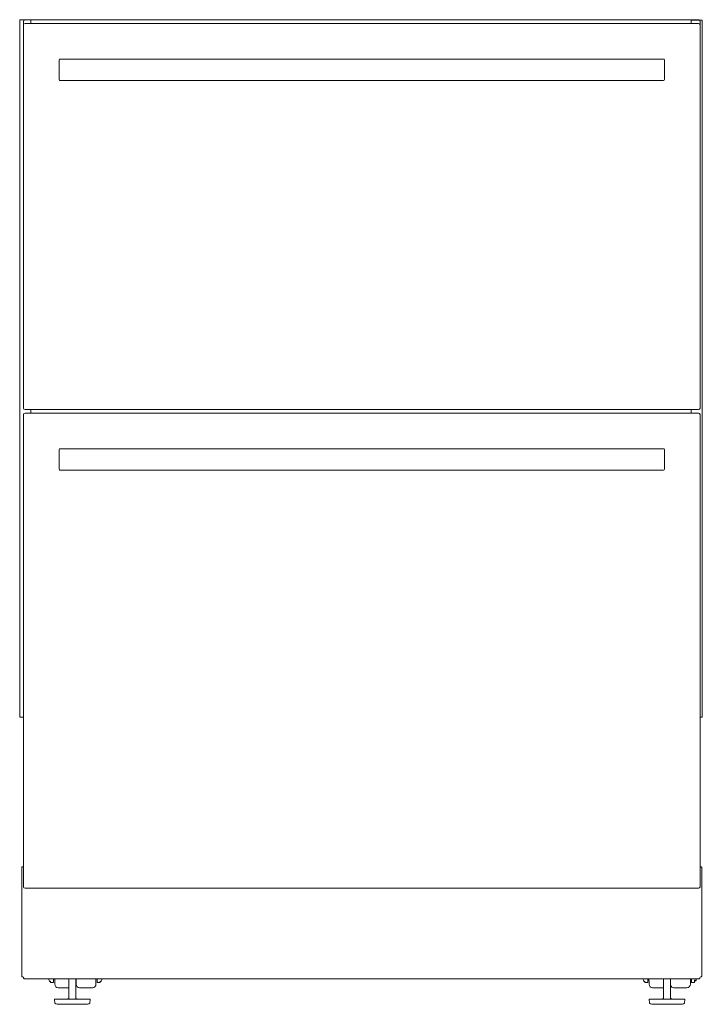
# Model space of a CAD drawing. Units: inches. Extents: x -41 to 46, y 6.6 to 71.2.
# Drawn here: x -9.5 to 14.5, y 6.6 to 41.2 of the extents above; entities that cross this region are included whole.
import ezdxf

# ---------------------------------------------------------------- set-up
doc = ezdxf.new("R2010")
doc.units = ezdxf.units.IN
doc.header["$MEASUREMENT"] = 0
doc.linetypes.add('AI-Linetype-3', pattern=[0.075, 0.05, -0.025])
doc.linetypes.add('AI-Linetype-4', pattern=[0.075, 0.05, -0.025])
for name, color, linetype in [('base', 7, 'Continuous'), ('brackets', 7, 'Continuous'), ('cabinet', 7, 'Continuous'), ('doors', 7, 'Continuous')]:
    doc.layers.add(name, color=color, linetype=linetype)

# ---------------------------------------------------------------- blocks, each defined once
blk = doc.blocks.new('block 16')
at = {"layer": 'base', "color": 97, "lineweight": 18, "true_color": 0x289a2f}
blk.add_lwpolyline([(-8.465, 7.532), (-8.458, 7.513)], dxfattribs=at)
blk = doc.blocks.new('block 17')
at = {"layer": 'base', "color": 97, "lineweight": 18, "true_color": 0x289a2f}
blk.add_lwpolyline([(-8.455, 7.502), (-8.454, 7.499), (-8.43, 7.45)], dxfattribs=at)
blk = doc.blocks.new('block 18')
at = {"layer": 'base', "color": 97, "lineweight": 18, "true_color": 0x289a2f}
blk.add_lwpolyline([(-8.126, 7.219), (-7.76, 7.219)], dxfattribs=at)
blk = doc.blocks.new('block 19')
at = {"layer": 'base', "color": 97, "lineweight": 18, "true_color": 0x289a2f}
blk.add_lwpolyline([(12.74, 7.219), (13.121, 7.219)], dxfattribs=at)
blk = doc.blocks.new('block 20')
at = {"layer": 'base', "color": 97, "lineweight": 18, "true_color": 0x289a2f}
blk.add_lwpolyline([(-7.378, 7.219), (-6.928, 7.219)], dxfattribs=at)
blk = doc.blocks.new('block 21')
at = {"layer": 'base', "color": 97, "lineweight": 18, "true_color": 0x289a2f}
blk.add_lwpolyline([(13.488, 7.219), (13.938, 7.219)], dxfattribs=at)
blk = doc.blocks.new('block 22')
at = {"layer": 'base', "color": 97, "lineweight": 18, "true_color": 0x289a2f}
blk.add_lwpolyline([(12.6, 7.478), (12.6, 7.532)], dxfattribs=at)
blk = doc.blocks.new('block 23')
at = {"layer": 'base', "color": 97, "lineweight": 18, "true_color": 0x289a2f}
blk.add_lwpolyline([(14.243, 7.446), (14.243, 7.485)], dxfattribs=at)
blk = doc.blocks.new('block 24')
at = {"layer": 'base', "color": 97, "lineweight": 18, "true_color": 0x289a2f}
blk.add_lwpolyline([(12.615, 7.344), (12.615, 7.458)], dxfattribs=at)
blk = doc.blocks.new('block 25')
at = {"layer": 'base', "color": 97, "lineweight": 18, "true_color": 0x289a2f}
blk.add_lwpolyline([(12.616, 7.458), (12.615, 7.458)], dxfattribs=at)
blk = doc.blocks.new('block 26')
at = {"layer": 'base', "color": 97, "lineweight": 18, "true_color": 0x289a2f}
blk.add_lwpolyline([(-7.503, 7.532), (-7.503, 7.344)], dxfattribs=at)
blk = doc.blocks.new('block 27')
at = {"layer": 'base', "color": 97, "lineweight": 18, "true_color": 0x289a2f}
blk.add_lwpolyline([(-6.803, 7.344), (-6.803, 7.532)], dxfattribs=at)
blk = doc.blocks.new('block 28')
at = {"layer": 'base', "color": 97, "lineweight": 18, "true_color": 0x289a2f}
blk.add_lwpolyline([(-8.251, 7.532), (-8.251, 7.344)], dxfattribs=at)
blk = doc.blocks.new('block 29')
at = {"layer": 'base', "color": 97, "lineweight": 18, "true_color": 0x289a2f}
blk.add_lwpolyline([(-6.652, 7.406), (-6.757, 7.406)], dxfattribs=at)
blk = doc.blocks.new('block 30')
at = {"layer": 'base', "color": 97, "lineweight": 18, "true_color": 0x289a2f}
blk.add_lwpolyline([(-8.402, 7.406), (-8.297, 7.406)], dxfattribs=at)
blk = doc.blocks.new('block 31')
at = {"layer": 'base', "color": 97, "lineweight": 18, "true_color": 0x289a2f}
blk.add_lwpolyline([(14.063, 7.344), (14.063, 7.532)], dxfattribs=at)
blk = doc.blocks.new('block 32')
at = {"layer": 'base', "color": 97, "lineweight": 18, "true_color": 0x289a2f}
blk.add_lwpolyline([(12.464, 7.406), (12.569, 7.406)], dxfattribs=at)
blk = doc.blocks.new('block 33')
at = {"layer": 'base', "color": 97, "lineweight": 18, "true_color": 0x289a2f}
blk.add_lwpolyline([(12.464, 7.406), (12.464, 7.453)], dxfattribs=at)
blk = doc.blocks.new('block 34')
at = {"layer": 'base', "color": 97, "lineweight": 18, "true_color": 0x289a2f}
blk.add_lwpolyline([(12.569, 7.532), (12.569, 7.406)], dxfattribs=at)
blk = doc.blocks.new('block 35')
at = {"layer": 'base', "color": 97, "lineweight": 18, "true_color": 0x289a2f}
blk.add_lwpolyline([(14.214, 7.406), (14.109, 7.406)], dxfattribs=at)
blk = doc.blocks.new('block 36')
at = {"layer": 'base', "color": 97, "lineweight": 18, "true_color": 0x289a2f}
blk.add_lwpolyline([(-8.402, 7.406), (-8.402, 7.453)], dxfattribs=at)
blk = doc.blocks.new('block 37')
at = {"layer": 'base', "color": 97, "lineweight": 18, "true_color": 0x289a2f}
blk.add_lwpolyline([(-6.652, 7.453), (-6.652, 7.406)], dxfattribs=at)
blk = doc.blocks.new('block 38')
at = {"layer": 'base', "color": 97, "lineweight": 18, "true_color": 0x289a2f}
blk.add_lwpolyline([(-6.757, 7.532), (-6.757, 7.406)], dxfattribs=at)
blk = doc.blocks.new('block 39')
at = {"layer": 'base', "color": 97, "lineweight": 18, "true_color": 0x289a2f}
blk.add_lwpolyline([(14.214, 7.484), (14.214, 7.406)], dxfattribs=at)
blk = doc.blocks.new('block 40')
at = {"layer": 'base', "color": 97, "lineweight": 18, "true_color": 0x289a2f}
blk.add_lwpolyline([(14.109, 7.532), (14.109, 7.406)], dxfattribs=at)
blk = doc.blocks.new('block 41')
at = {"layer": 'base', "color": 97, "lineweight": 18, "true_color": 0x289a2f}
blk.add_lwpolyline([(-8.458, 7.513), (-8.455, 7.502)], dxfattribs=at)
blk = doc.blocks.new('block 42')
at = {"layer": 'base', "color": 97, "lineweight": 18, "true_color": 0x289a2f}
blk.add_open_spline([(12.6, 7.478), (12.6, 7.468), (12.606, 7.461), (12.615, 7.458)], degree=3, dxfattribs=at)
blk = doc.blocks.new('block 43')
at = {"layer": 'base', "color": 97, "lineweight": 18, "true_color": 0x289a2f}
blk.add_open_spline([(-8.251, 7.344), (-8.251, 7.275), (-8.195, 7.219), (-8.126, 7.219)], degree=3, dxfattribs=at)
blk = doc.blocks.new('block 44')
at = {"layer": 'base', "color": 97, "lineweight": 18, "true_color": 0x289a2f}
blk.add_open_spline([(12.615, 7.344), (12.615, 7.275), (12.671, 7.219), (12.74, 7.219)], degree=3, dxfattribs=at)
blk = doc.blocks.new('block 45')
at = {"layer": 'base', "color": 97, "lineweight": 18, "true_color": 0x289a2f}
blk.add_open_spline([(14.243, 7.448), (14.258, 7.475), (14.271, 7.503), (14.28, 7.532)], degree=3, dxfattribs=at)
blk = doc.blocks.new('block 46')
at = {"layer": 'base', "color": 97, "lineweight": 18, "true_color": 0x289a2f}
blk.add_open_spline([(-7.503, 7.344), (-7.503, 7.275), (-7.447, 7.219), (-7.378, 7.219)], degree=3, dxfattribs=at)
blk = doc.blocks.new('block 47')
at = {"layer": 'base', "color": 97, "lineweight": 18, "true_color": 0x289a2f}
blk.add_open_spline([(-6.928, 7.219), (-6.859, 7.219), (-6.803, 7.275), (-6.803, 7.344)], degree=3, dxfattribs=at)
blk = doc.blocks.new('block 48')
at = {"layer": 'base', "color": 97, "lineweight": 18, "true_color": 0x289a2f}
blk.add_open_spline([(-6.623, 7.45), (-6.608, 7.476), (-6.596, 7.504), (-6.586, 7.532)], degree=3, dxfattribs=at)
blk = doc.blocks.new('block 49')
at = {"layer": 'base', "color": 97, "lineweight": 18, "true_color": 0x289a2f}
blk.add_open_spline([(-6.652, 7.453), (-6.652, 7.445), (-6.645, 7.438), (-6.637, 7.438), (-6.631, 7.438), (-6.626, 7.441), (-6.623, 7.446), (-6.623, 7.446), (-6.623, 7.45), (-6.623, 7.45)], degree=3, knots=[0, 0, 0, 0, 1, 1, 1, 2, 2, 2, 3, 3, 3, 3], dxfattribs=at)
blk = doc.blocks.new('block 50')
at = {"layer": 'base', "color": 97, "lineweight": 18, "true_color": 0x289a2f}
blk.add_open_spline([(12.399, 7.532), (12.409, 7.503), (12.421, 7.474), (12.436, 7.446)], degree=3, dxfattribs=at)
blk = doc.blocks.new('block 51')
at = {"layer": 'base', "color": 97, "lineweight": 18, "true_color": 0x289a2f}
blk.add_open_spline([(12.436, 7.446), (12.44, 7.439), (12.449, 7.436), (12.456, 7.44), (12.461, 7.443), (12.464, 7.448), (12.464, 7.453)], degree=3, knots=[0, 0, 0, 0, 1, 1, 1, 2, 2, 2, 2], dxfattribs=at)
blk = doc.blocks.new('block 52')
at = {"layer": 'base', "color": 97, "lineweight": 18, "true_color": 0x289a2f}
blk.add_open_spline([(13.938, 7.219), (14.007, 7.219), (14.063, 7.275), (14.063, 7.344)], degree=3, dxfattribs=at)
blk = doc.blocks.new('block 53')
at = {"layer": 'base', "color": 97, "lineweight": 18, "true_color": 0x289a2f}
blk.add_open_spline([(13.371, 7.302), (13.389, 7.252), (13.436, 7.219), (13.488, 7.219)], degree=3, dxfattribs=at)
blk = doc.blocks.new('block 54')
at = {"layer": 'base', "color": 97, "lineweight": 18, "true_color": 0x289a2f}
blk.add_open_spline([(14.214, 7.484), (14.224, 7.482), (14.233, 7.482), (14.242, 7.485)], degree=3, dxfattribs=at)
blk = doc.blocks.new('block 55')
at = {"layer": 'base', "color": 97, "lineweight": 18, "true_color": 0x289a2f}
blk.add_open_spline([(-8.402, 7.453), (-8.402, 7.448), (-8.405, 7.443), (-8.41, 7.44), (-8.417, 7.436), (-8.426, 7.439), (-8.43, 7.446), (-8.43, 7.446), (-8.43, 7.45), (-8.43, 7.45)], degree=3, knots=[0, 0, 0, 0, 1, 1, 1, 2, 2, 2, 3, 3, 3, 3], dxfattribs=at)
blk = doc.blocks.new('block 56')
at = {"layer": 'base', "color": 97, "lineweight": 18, "true_color": 0x289a2f}
blk.add_lwpolyline([(-7.006, 6.816), (-8.26, 6.816)], dxfattribs=at)
for points, knots in [([(-7.758, 7.532), (-7.758, 7.532), (-7.758, 6.859), (-7.758, 6.859), (-7.758, 6.854), (-7.759, 6.848), (-7.762, 6.845), (-7.762, 6.845), (-7.771, 6.834), (-7.771, 6.834)], [0, 0, 0, 0, 1, 1, 1, 2, 2, 2, 3, 3, 3, 3]), ([(-7.509, 7.532), (-7.509, 7.532), (-7.509, 6.859), (-7.509, 6.859), (-7.509, 6.854), (-7.508, 6.848), (-7.505, 6.845), (-7.505, 6.845), (-7.496, 6.834), (-7.496, 6.834)], [0, 0, 0, 0, 1, 1, 1, 2, 2, 2, 3, 3, 3, 3]), ([(-8.26, 6.816), (-8.26, 6.816), (-8.248, 6.681), (-8.248, 6.681), (-8.232, 6.653), (-8.202, 6.636), (-8.17, 6.636), (-8.17, 6.636), (-7.096, 6.636), (-7.096, 6.636), (-7.064, 6.636), (-7.034, 6.653), (-7.018, 6.681), (-7.018, 6.681), (-7.006, 6.816), (-7.006, 6.816)], [0, 0, 0, 0, 1, 1, 1, 2, 2, 2, 3, 3, 3, 4, 4, 4, 5, 5, 5, 5]), ([(-7.771, 6.834), (-7.771, 6.834), (-7.795, 6.834), (-7.795, 6.834), (-7.8, 6.829), (-7.801, 6.822), (-7.798, 6.816)], [0, 0, 0, 0, 1, 1, 1, 2, 2, 2, 2]), ([(-7.469, 6.816), (-7.465, 6.822), (-7.466, 6.829), (-7.471, 6.834), (-7.471, 6.834), (-7.496, 6.834), (-7.496, 6.834)], [0, 0, 0, 0, 1, 1, 1, 2, 2, 2, 2])]:
    blk.add_open_spline(points, degree=3, knots=knots, dxfattribs=at)
blk = doc.blocks.new('block 57')
at = {"layer": 'base', "color": 97, "lineweight": 18, "true_color": 0x289a2f}
blk.add_lwpolyline([(13.873, 6.816), (12.619, 6.816)], dxfattribs=at)
for points, knots in [([(13.121, 7.532), (13.121, 7.532), (13.121, 6.859), (13.121, 6.859), (13.121, 6.854), (13.12, 6.848), (13.117, 6.845), (13.117, 6.845), (13.108, 6.834), (13.108, 6.834)], [0, 0, 0, 0, 1, 1, 1, 2, 2, 2, 3, 3, 3, 3]), ([(13.37, 7.532), (13.37, 7.532), (13.37, 6.859), (13.37, 6.859), (13.37, 6.854), (13.371, 6.848), (13.374, 6.845), (13.374, 6.845), (13.383, 6.834), (13.383, 6.834)], [0, 0, 0, 0, 1, 1, 1, 2, 2, 2, 3, 3, 3, 3]), ([(12.619, 6.816), (12.619, 6.816), (12.631, 6.681), (12.631, 6.681), (12.647, 6.653), (12.677, 6.636), (12.709, 6.636), (12.709, 6.636), (13.783, 6.636), (13.783, 6.636), (13.815, 6.636), (13.845, 6.653), (13.861, 6.681), (13.861, 6.681), (13.873, 6.816), (13.873, 6.816)], [0, 0, 0, 0, 1, 1, 1, 2, 2, 2, 3, 3, 3, 4, 4, 4, 5, 5, 5, 5]), ([(13.108, 6.834), (13.108, 6.834), (13.084, 6.834), (13.084, 6.834), (13.079, 6.829), (13.078, 6.822), (13.081, 6.816)], [0, 0, 0, 0, 1, 1, 1, 2, 2, 2, 2]), ([(13.41, 6.816), (13.414, 6.822), (13.412, 6.829), (13.408, 6.834), (13.408, 6.834), (13.383, 6.834), (13.383, 6.834)], [0, 0, 0, 0, 1, 1, 1, 2, 2, 2, 2])]:
    blk.add_open_spline(points, degree=3, knots=knots, dxfattribs=at)
blk = doc.blocks.new('block 15')
at = {"layer": 'base'}
for name in ['block 16', 'block 41', 'block 17', 'block 55', 'block 36', 'block 30', 'block 56', 'block 28', 'block 43', 'block 26', 'block 46', 'block 47', 'block 27', 'block 38', 'block 29', 'block 37', 'block 49', 'block 48', 'block 50', 'block 51', 'block 33', 'block 32', 'block 34', 'block 22', 'block 42', 'block 24', 'block 25', 'block 44', 'block 57', 'block 53', 'block 52', 'block 31', 'block 40', 'block 35', 'block 54', 'block 39', 'block 45', 'block 23', 'block 18', 'block 20', 'block 19', 'block 21']:
    blk.add_blockref(name, (0, 0), dxfattribs=at)
blk = doc.blocks.new('block 14')
at = {"layer": 'base', "color": 97, "lineweight": 18, "true_color": 0x289a2f}
for points in [[(-9.41, 11.449), (-9.405, 11.454), (-9.391, 11.46), (-9.372, 11.464), (-9.347, 11.47)], [(-9.41, 11.449), (-9.41, 7.616)], [(-9.347, 10.769), (-9.347, 11.47)], [(14.403, 11.47), (14.427, 11.464), (14.446, 11.46), (14.46, 11.454), (14.466, 11.449)], [(14.403, 10.769), (14.403, 11.47)], [(14.466, 7.616), (14.466, 11.449)], [(14.352, 10.718), (-9.295, 10.718)], [(-9.347, 7.595), (-9.372, 7.6), (-9.391, 7.606), (-9.405, 7.611), (-9.41, 7.616)], [(14.466, 7.616), (14.46, 7.611), (14.446, 7.606), (14.427, 7.6), (14.403, 7.595)], [(-9.326, 7.532), (-9.332, 7.538), (-9.337, 7.55), (-9.343, 7.571), (-9.347, 7.595)], [(-9.326, 7.532), (14.381, 7.532)], [(-8.297, 7.532), (-8.297, 7.406)], [(14.403, 7.595), (14.397, 7.571), (14.392, 7.55), (14.386, 7.538), (14.381, 7.532)]]:
    blk.add_lwpolyline(points, dxfattribs=at)
for points in [[(-9.347, 10.769), (-9.347, 10.741), (-9.324, 10.718), (-9.295, 10.718)], [(14.403, 10.769), (14.403, 10.741), (14.38, 10.718), (14.352, 10.718)]]:
    blk.add_open_spline(points, degree=3, dxfattribs=at)
at = {"layer": 'base'}
blk.add_blockref('block 15', (0, 0), dxfattribs=at)
blk = doc.blocks.new('block 113')
at = {"layer": 'brackets', "color": 1, "lineweight": 18, "true_color": 0xff0000}
blk.add_lwpolyline([(-9.088, 41.226), (-9.481, 41.226)], dxfattribs=at)
blk = doc.blocks.new('block 114')
at = {"layer": 'brackets', "color": 1, "lineweight": 18, "true_color": 0xff0000}
blk.add_lwpolyline([(-9.088, 41.093), (-9.088, 41.226)], dxfattribs=at)
blk = doc.blocks.new('block 112')
at = {"layer": 'brackets', "color": 1, "lineweight": 18, "true_color": 0xff0000}
for points in [[(-9.481, 16.728), (-9.481, 41.226)], [(-9.347, 27.582), (-9.347, 41.041)], [(-9.295, 41.093), (-9.091, 41.093)], [(-9.347, 16.728), (-9.347, 27.354)], [(-9.295, 27.53), (-9.088, 27.53)], [(-9.295, 27.405), (-9.088, 27.405)], [(-9.088, 27.405), (-9.088, 27.53)], [(-9.347, 16.728), (-9.481, 16.728)]]:
    blk.add_lwpolyline(points, dxfattribs=at)
for points in [[(-9.295, 41.093), (-9.324, 41.093), (-9.347, 41.07), (-9.347, 41.041)], [(-9.347, 27.582), (-9.347, 27.553), (-9.324, 27.53), (-9.295, 27.53)], [(-9.295, 27.405), (-9.324, 27.405), (-9.347, 27.382), (-9.347, 27.354)]]:
    blk.add_open_spline(points, degree=3, dxfattribs=at)
at = {"layer": 'brackets'}
for name in ['block 113', 'block 114']:
    blk.add_blockref(name, (0, 0), dxfattribs=at)
blk = doc.blocks.new('block 116')
at = {"layer": 'brackets', "color": 1, "lineweight": 18, "true_color": 0xff0000}
blk.add_lwpolyline([(14.088, 41.21), (14.483, 41.21)], dxfattribs=at)
blk = doc.blocks.new('block 117')
at = {"layer": 'brackets', "color": 1, "lineweight": 18, "true_color": 0xff0000}
blk.add_lwpolyline([(14.088, 41.093), (14.088, 41.21)], dxfattribs=at)
blk = doc.blocks.new('block 115')
at = {"layer": 'brackets', "color": 1, "lineweight": 18, "true_color": 0xff0000}
for points in [[(14.483, 16.728), (14.483, 41.21)], [(14.351, 41.093), (14.088, 41.093)], [(14.403, 27.582), (14.403, 41.041)], [(14.093, 27.405), (14.093, 27.53)], [(14.35, 27.53), (14.093, 27.53)], [(14.35, 27.405), (14.093, 27.405)], [(14.403, 16.728), (14.403, 27.354)], [(14.403, 16.728), (14.483, 16.728)]]:
    blk.add_lwpolyline(points, dxfattribs=at)
for points in [[(14.351, 41.093), (14.38, 41.093), (14.403, 41.07), (14.403, 41.041)], [(14.403, 27.582), (14.403, 27.553), (14.38, 27.53), (14.351, 27.53)], [(14.351, 27.405), (14.38, 27.405), (14.403, 27.382), (14.403, 27.354)]]:
    blk.add_open_spline(points, degree=3, dxfattribs=at)
at = {"layer": 'brackets'}
for name in ['block 116', 'block 117']:
    blk.add_blockref(name, (0, 0), dxfattribs=at)
blk = doc.blocks.new('block 118')
at = {"layer": 'doors', "color": 7, "lineweight": 18, "true_color": 0xffffff}
blk.add_lwpolyline([(-8.067, 39.093), (13.123, 39.093)], dxfattribs=at)
blk = doc.blocks.new('block 119')
at = {"layer": 'doors', "color": 7, "lineweight": 18, "true_color": 0xffffff}
blk.add_lwpolyline([(13.123, 39.843), (-8.067, 39.843)], dxfattribs=at)
blk = doc.blocks.new('block 120')
at = {"layer": 'doors', "color": 7, "lineweight": 18, "true_color": 0xffffff}
blk.add_lwpolyline([(13.153, 39.123), (13.153, 39.813)], dxfattribs=at)
blk = doc.blocks.new('block 121')
at = {"layer": 'doors', "color": 7, "lineweight": 18, "true_color": 0xffffff}
blk.add_lwpolyline([(-8.097, 39.813), (-8.097, 39.123)], dxfattribs=at)
blk = doc.blocks.new('block 122')
at = {"layer": 'doors', "color": 7, "lineweight": 18, "true_color": 0xffffff}
blk.add_open_spline([(13.123, 39.093), (13.14, 39.093), (13.153, 39.106), (13.153, 39.123)], degree=3, dxfattribs=at)
blk = doc.blocks.new('block 123')
at = {"layer": 'doors', "color": 7, "lineweight": 18, "true_color": 0xffffff}
blk.add_open_spline([(13.153, 39.813), (13.153, 39.829), (13.14, 39.843), (13.123, 39.843)], degree=3, dxfattribs=at)
blk = doc.blocks.new('block 124')
at = {"layer": 'doors', "color": 7, "lineweight": 18, "true_color": 0xffffff}
blk.add_open_spline([(-8.067, 39.843), (-8.084, 39.843), (-8.097, 39.829), (-8.097, 39.813)], degree=3, dxfattribs=at)
blk = doc.blocks.new('block 125')
at = {"layer": 'doors', "color": 7, "lineweight": 18, "true_color": 0xffffff}
blk.add_open_spline([(-8.097, 39.123), (-8.097, 39.106), (-8.084, 39.093), (-8.067, 39.093)], degree=3, dxfattribs=at)
blk = doc.blocks.new('block 126')
at = {"layer": 'doors', "color": 7, "lineweight": 18, "true_color": 0xffffff}
blk.add_lwpolyline([(-8.097, 26.125), (-8.097, 25.435)], dxfattribs=at)
blk = doc.blocks.new('block 127')
at = {"layer": 'doors', "color": 7, "lineweight": 18, "true_color": 0xffffff}
blk.add_open_spline([(-8.067, 26.155), (-8.084, 26.155), (-8.097, 26.142), (-8.097, 26.125)], degree=3, dxfattribs=at)

msp = doc.modelspace()

# ---------------------------------------------------------------- linework, layer by layer
at = {"layer": 'cabinet', "color": 142, "lineweight": 18, "true_color": 0x00a0c6}
for points in [[(-9.347, 41.167), (-9.347, 41.041)], [(-9.295, 41.218), (14.351, 41.218)]]:
    msp.add_lwpolyline(points, dxfattribs=at)
at = {"layer": 'cabinet', "color": 142, "linetype": 'AI-Linetype-4', "lineweight": 18, "true_color": 0x00a0c6}
msp.add_lwpolyline([(14.403, 41.167), (14.403, 41.041)], dxfattribs=at)
at = {"layer": 'cabinet', "color": 142, "lineweight": 18, "true_color": 0x00a0c6}
for points in [[(-9.295, 41.218), (-9.324, 41.218), (-9.347, 41.195), (-9.347, 41.167)], [(14.377, 41.212), (14.369, 41.216), (14.361, 41.218), (14.351, 41.218)]]:
    msp.add_open_spline(points, degree=3, dxfattribs=at)
at = {"layer": 'cabinet', "color": 142, "linetype": 'AI-Linetype-3', "lineweight": 18, "true_color": 0x00a0c6}
msp.add_open_spline([(14.403, 41.167), (14.403, 41.186), (14.392, 41.203), (14.377, 41.212)], degree=3, dxfattribs=at)
at = {"layer": 'doors', "color": 7, "lineweight": 18, "true_color": 0xffffff}
for points in [[(-9.347, 27.582), (-9.347, 41.041)], [(-9.295, 41.093), (14.351, 41.093)], [(14.403, 41.041), (14.403, 27.582)], [(-9.347, 10.769), (-9.347, 27.354)], [(14.351, 27.53), (-9.295, 27.53)], [(-9.295, 27.405), (14.351, 27.405)], [(14.403, 27.354), (14.403, 10.769)], [(13.123, 26.155), (-8.067, 26.155)], [(13.153, 25.435), (13.153, 26.125)], [(-8.067, 25.405), (13.123, 25.405)], [(14.351, 10.718), (-9.295, 10.718)]]:
    msp.add_lwpolyline(points, dxfattribs=at)
for points in [[(-9.295, 41.093), (-9.324, 41.093), (-9.347, 41.07), (-9.347, 41.041)], [(14.403, 41.041), (14.403, 41.07), (14.38, 41.093), (14.351, 41.093)], [(-9.347, 27.582), (-9.347, 27.553), (-9.324, 27.53), (-9.295, 27.53)], [(-9.295, 27.405), (-9.324, 27.405), (-9.347, 27.382), (-9.347, 27.354)], [(14.351, 27.53), (14.38, 27.53), (14.403, 27.553), (14.403, 27.582)], [(14.403, 27.354), (14.403, 27.382), (14.38, 27.405), (14.351, 27.405)], [(13.153, 26.125), (13.153, 26.142), (13.14, 26.155), (13.123, 26.155)], [(-8.097, 25.435), (-8.097, 25.419), (-8.084, 25.405), (-8.067, 25.405)], [(13.123, 25.405), (13.14, 25.405), (13.153, 25.419), (13.153, 25.435)], [(-9.347, 10.769), (-9.347, 10.741), (-9.324, 10.718), (-9.295, 10.718)], [(14.351, 10.718), (14.38, 10.718), (14.403, 10.741), (14.403, 10.769)]]:
    msp.add_open_spline(points, degree=3, dxfattribs=at)

# ---------------------------------------------------------------- block references
at = {"layer": 'base'}
msp.add_blockref('block 14', (0, 0), dxfattribs=at)
at = {"layer": 'brackets'}
for name in ['block 112', 'block 115']:
    msp.add_blockref(name, (0, 0), dxfattribs=at)
at = {"layer": 'doors'}
for name in ['block 124', 'block 121', 'block 119', 'block 123', 'block 120', 'block 125', 'block 118', 'block 122', 'block 127', 'block 126']:
    msp.add_blockref(name, (0, 0), dxfattribs=at)

doc.saveas('drawing.dxf')
